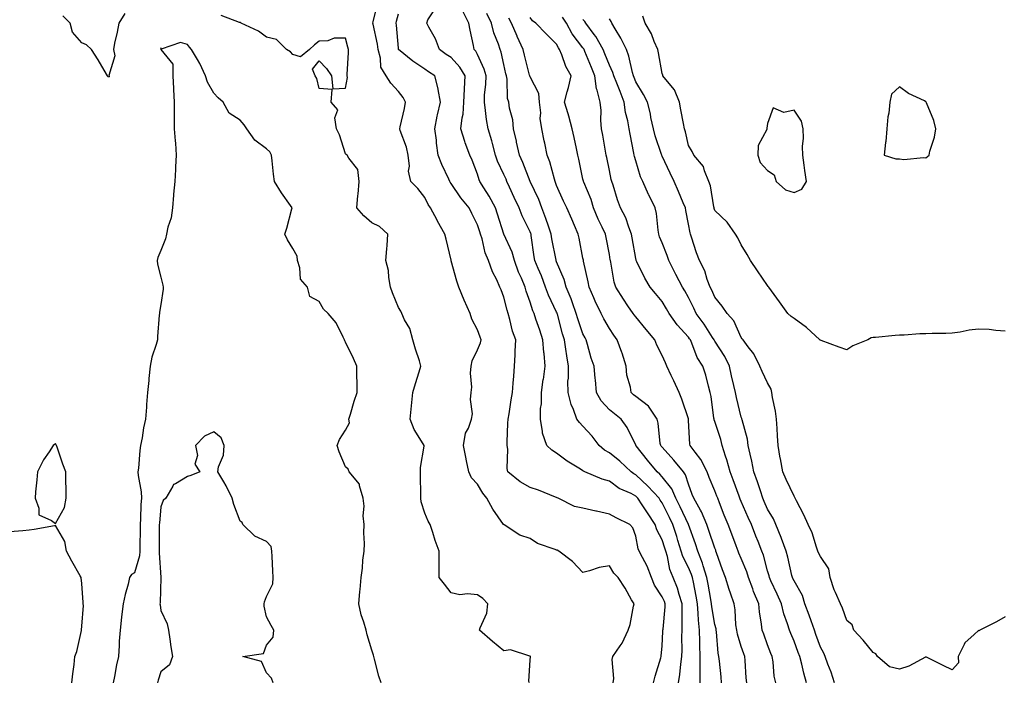
# Model space of a CAD drawing. Units: inches. Extents: x 881363 to 884003, y 7326938 to 7329578.
# Drawn here: x 882494 to 882868, y 7328932 to 7329183 of the extents above; entities that cross this region are included whole.
import ezdxf

# ---------------------------------------------------------------- set-up
doc = ezdxf.new("R2010")
doc.units = ezdxf.units.IN
doc.header["$MEASUREMENT"] = 0
doc.layers.add('Contour_88137326', color=7, linetype='Continuous', true_color=0xdde972)

msp = doc.modelspace()

# ---------------------------------------------------------------- linework, layer by layer
at = {"layer": 'Contour_88137326'}
for points in [[(882719.46, 7328931.92, 3306), (882719.72, 7328933.59, 3306), (882719.11, 7328940.86, 3306), (882719.41, 7328941.92, 3306), (882722.14, 7328946.01, 3306), (882722.9, 7328947.07, 3306), (882725.2, 7328951.92, 3306), (882725.94, 7328954.03, 3306), (882727.17, 7328961.04, 3306), (882727.41, 7328961.92, 3306), (882726.5, 7328963.47, 3306), (882724.03, 7328967.9, 3306), (882721.34, 7328971.92, 3306), (882719.69, 7328973.56, 3306), (882718.05, 7328976.35, 3306), (882714.24, 7328975.73, 3306), (882710.49, 7328974.36, 3306), (882708.05, 7328973.8, 3306), (882704.04, 7328977.92, 3306), (882698.89, 7328981.92, 3306), (882698.31, 7328982.18, 3306), (882698.05, 7328982.22, 3306), (882697.49, 7328982.48, 3306), (882690.84, 7328984.71, 3306), (882688.05, 7328986.67, 3306), (882684.05, 7328987.92, 3306), (882678.17, 7328991.8, 3306), (882678.05, 7328991.87, 3306), (882678.03, 7328991.9, 3306), (882678.02, 7328991.92, 3306), (882677.97, 7328992, 3306), (882673.86, 7328997.73, 3306), (882671.57, 7329001.92, 3306), (882670.02, 7329003.89, 3306), (882668.05, 7329007.24, 3306), (882665.83, 7329009.7, 3306), (882664.75, 7329011.92, 3306), (882663.91, 7329016.06, 3306), (882663.57, 7329017.44, 3306), (882662.76, 7329021.92, 3306), (882663.46, 7329026.51, 3306), (882664.62, 7329028.49, 3306), (882665.78, 7329031.92, 3306), (882666.12, 7329033.85, 3306), (882665.41, 7329039.28, 3306), (882665.69, 7329041.92, 3306), (882665.96, 7329044.01, 3306), (882665.41, 7329049.28, 3306), (882665.64, 7329051.92, 3306), (882665.97, 7329054, 3306), (882668.05, 7329058.13, 3306), (882669.2, 7329060.76, 3306), (882669.45, 7329061.92, 3306), (882669.12, 7329062.99, 3306), (882668.05, 7329065.77, 3306), (882665.85, 7329069.72, 3306), (882665.23, 7329071.92, 3306), (882663.04, 7329076.91, 3306), (882663.02, 7329076.95, 3306), (882660.92, 7329081.92, 3306), (882660.25, 7329084.12, 3306), (882658.13, 7329091.84, 3306), (882658.09, 7329091.96, 3306), (882658.05, 7329092.17, 3306), (882656.14, 7329100.01, 3306), (882655.66, 7329101.92, 3306), (882652.95, 7329106.82, 3306), (882652.75, 7329107.22, 3306), (882650.29, 7329111.92, 3306), (882649.35, 7329113.22, 3306), (882648.05, 7329115.89, 3306), (882645.43, 7329119.3, 3306), (882642.8, 7329121.92, 3306), (882641.9, 7329125.77, 3306), (882642.23, 7329127.74, 3306), (882641.74, 7329131.92, 3306), (882641.1, 7329134.97, 3306), (882638.79, 7329141.18, 3306), (882638.59, 7329141.92, 3306), (882638.71, 7329142.58, 3306), (882640.42, 7329149.55, 3306), (882640.81, 7329151.92, 3306), (882639.85, 7329153.72, 3306), (882638.05, 7329156.03, 3306), (882635.24, 7329159.11, 3306), (882633.46, 7329161.92, 3306), (882631.39, 7329165.26, 3306), (882631.31, 7329168.66, 3306), (882630.37, 7329171.92, 3306), (882630.09, 7329173.96, 3306), (882628.48, 7329181.49, 3306), (882628.41, 7329181.92, 3306), (882628.53, 7329182.4, 3306), (882630.27, 7329189.69, 3306)], [(882534.4, 7329185.57, 3307), (882532.05, 7329181.92, 3307), (882531.46, 7329178.51, 3307), (882530.49, 7329174.36, 3307), (882530.03, 7329171.92, 3307), (882530.5, 7329169.47, 3307), (882528.26, 7329162.13, 3307), (882528.43, 7329161.92, 3307), (882528.41, 7329161.56, 3307), (882528.05, 7329161.49, 3307), (882527.87, 7329161.74, 3307), (882527.78, 7329161.92, 3307), (882527.39, 7329162.58, 3307), (882524.19, 7329168.06, 3307), (882521.72, 7329171.92, 3307), (882519.76, 7329173.63, 3307), (882518.05, 7329174.38, 3307), (882514.57, 7329178.44, 3307), (882513.62, 7329181.92, 3307), (882510.81, 7329184.68, 3307)], [(882687.72, 7328931.92, 3307), (882687.53, 7328932.44, 3307), (882688.05, 7328940.64, 3307), (882688.13, 7328941.84, 3307), (882688.13, 7328941.92, 3307), (882688.1, 7328941.97, 3307), (882688.05, 7328942.13, 3307), (882687.91, 7328942.06, 3307), (882680.59, 7328944.45, 3307), (882678.05, 7328944.11, 3307), (882673.71, 7328947.58, 3307), (882668.82, 7328951.92, 3307), (882669.01, 7328952.88, 3307), (882671.61, 7328958.36, 3307), (882671.95, 7328961.92, 3307), (882670.04, 7328963.91, 3307), (882668.05, 7328965.31, 3307), (882664.21, 7328965.75, 3307), (882661.4, 7328965.27, 3307), (882658.05, 7328966.06, 3307), (882655.51, 7328969.38, 3307), (882653.58, 7328971.92, 3307), (882653.53, 7328976.44, 3307), (882653.51, 7328977.38, 3307), (882653.46, 7328981.92, 3307), (882651.98, 7328985.85, 3307), (882651.08, 7328988.89, 3307), (882650.06, 7328991.92, 3307), (882649.3, 7328993.17, 3307), (882648.05, 7328996.2, 3307), (882646.67, 7329000.54, 3307), (882646.55, 7329001.92, 3307), (882646.55, 7329003.42, 3307), (882646.42, 7329010.29, 3307), (882646.42, 7329011.92, 3307), (882646.39, 7329013.58, 3307), (882647.79, 7329021.66, 3307), (882647.78, 7329021.92, 3307), (882647.46, 7329022.52, 3307), (882644.09, 7329027.96, 3307), (882642.55, 7329031.92, 3307), (882643.04, 7329036.91, 3307), (882643.04, 7329036.93, 3307), (882643.57, 7329041.92, 3307), (882644.55, 7329045.42, 3307), (882645.99, 7329049.86, 3307), (882646.61, 7329051.92, 3307), (882646.01, 7329053.96, 3307), (882644.49, 7329058.36, 3307), (882643.58, 7329061.92, 3307), (882642.41, 7329066.28, 3307), (882640.43, 7329069.54, 3307), (882639.32, 7329071.92, 3307), (882638.95, 7329072.82, 3307), (882638.05, 7329074.17, 3307), (882635.86, 7329079.74, 3307), (882635.07, 7329081.92, 3307), (882634.4, 7329085.57, 3307), (882634.32, 7329088.19, 3307), (882633.33, 7329091.92, 3307), (882633.63, 7329096.34, 3307), (882633.79, 7329097.66, 3307), (882634.12, 7329101.92, 3307), (882630.95, 7329104.82, 3307), (882628.05, 7329106.24, 3307), (882624.97, 7329108.84, 3307), (882622.28, 7329111.92, 3307), (882622.74, 7329116.61, 3307), (882622.84, 7329117.13, 3307), (882623.23, 7329121.92, 3307), (882622.65, 7329126.51, 3307), (882619.26, 7329130.71, 3307), (882618.64, 7329131.92, 3307), (882618.3, 7329132.17, 3307), (882618.05, 7329132.35, 3307), (882615.68, 7329139.55, 3307), (882614.6, 7329141.92, 3307), (882613.92, 7329146.05, 3307), (882615.14, 7329149.01, 3307), (882612.6, 7329151.92, 3307), (882612.93, 7329156.8, 3307), (882608.05, 7329157.16, 3307), (882607.12, 7329160.99, 3307), (882606.52, 7329161.92, 3307), (882605.54, 7329164.43, 3307), (882608.05, 7329167.66, 3307), (882610.79, 7329164.66, 3307), (882612.76, 7329161.92, 3307), (882613.17, 7329157.04, 3307), (882618.05, 7329157.32, 3307), (882618.71, 7329161.26, 3307), (882618.62, 7329161.92, 3307), (882618.63, 7329162.5, 3307), (882619.16, 7329170.81, 3307), (882619.18, 7329171.92, 3307), (882618.92, 7329172.79, 3307), (882618.05, 7329176.26, 3307), (882613.75, 7329176.22, 3307), (882611.3, 7329175.18, 3307), (882608.05, 7329175.09, 3307), (882606.27, 7329173.71, 3307), (882604.42, 7329171.92, 3307), (882600.89, 7329169.08, 3307), (882598.05, 7329170.02, 3307), (882597.16, 7329171.03, 3307), (882595.66, 7329171.92, 3307), (882591.88, 7329175.75, 3307), (882588.05, 7329176.58, 3307), (882585.05, 7329178.92, 3307), (882578.47, 7329181.92, 3307), (882578.23, 7329182.1, 3307), (882578.05, 7329182.13, 3307), (882577.83, 7329182.13, 3307), (882570.88, 7329184.75, 3307)], [(882734.77, 7328931.92, 3305), (882735.46, 7328934.51, 3305), (882737.53, 7328941.39, 3305), (882737.67, 7328941.92, 3305), (882737.72, 7328942.25, 3305), (882738.05, 7328945.88, 3305), (882738.37, 7328951.6, 3305), (882738.37, 7328951.92, 3305), (882738.39, 7328952.26, 3305), (882739.16, 7328960.81, 3305), (882739.19, 7328961.92, 3305), (882738.91, 7328962.78, 3305), (882738.05, 7328964.62, 3305), (882735.12, 7328969, 3305), (882733.96, 7328971.92, 3305), (882732.37, 7328976.24, 3305), (882730.55, 7328979.42, 3305), (882729.31, 7328981.92, 3305), (882728.93, 7328982.8, 3305), (882728.05, 7328987.54, 3305), (882726.89, 7328990.76, 3305), (882725.82, 7328991.92, 3305), (882720.62, 7328994.49, 3305), (882718.05, 7328995.93, 3305), (882713.13, 7328997, 3305), (882712.91, 7328997.06, 3305), (882708.05, 7328998.15, 3305), (882704.88, 7328998.75, 3305), (882698.64, 7329001.92, 3305), (882698.22, 7329002.1, 3305), (882698.05, 7329002.18, 3305), (882697.64, 7329002.33, 3305), (882691.13, 7329005, 3305), (882688.05, 7329006.01, 3305), (882684.27, 7329008.14, 3305), (882679.61, 7329011.92, 3305), (882679.29, 7329013.16, 3305), (882679.52, 7329020.45, 3305), (882679.28, 7329021.92, 3305), (882679.34, 7329023.21, 3305), (882679.6, 7329030.37, 3305), (882679.68, 7329031.92, 3305), (882680, 7329033.87, 3305), (882680.78, 7329039.19, 3305), (882681.26, 7329041.92, 3305), (882681.58, 7329045.46, 3305), (882681.77, 7329048.2, 3305), (882682.13, 7329051.92, 3305), (882682.32, 7329056.19, 3305), (882682.39, 7329057.58, 3305), (882682.57, 7329061.92, 3305), (882681.28, 7329065.15, 3305), (882680.35, 7329069.62, 3305), (882679.65, 7329071.92, 3305), (882679.27, 7329073.14, 3305), (882678.05, 7329078.15, 3305), (882676.99, 7329080.86, 3305), (882676.55, 7329081.92, 3305), (882675.35, 7329084.63, 3305), (882673.79, 7329087.67, 3305), (882672.28, 7329091.92, 3305), (882670.96, 7329094.83, 3305), (882669.79, 7329100.18, 3305), (882669.22, 7329101.92, 3305), (882668.94, 7329102.81, 3305), (882668.05, 7329105.47, 3305), (882665.88, 7329109.75, 3305), (882664.84, 7329111.92, 3305), (882661.79, 7329115.66, 3305), (882658.05, 7329121.17, 3305), (882657.73, 7329121.6, 3305), (882657.55, 7329121.92, 3305), (882657.16, 7329122.81, 3305), (882654.48, 7329128.35, 3305), (882653.15, 7329131.92, 3305), (882652.54, 7329136.41, 3305), (882652.46, 7329137.51, 3305), (882651.92, 7329141.92, 3305), (882652.8, 7329146.67, 3305), (882652.83, 7329147.13, 3305), (882653.98, 7329151.92, 3305), (882653.15, 7329156.82, 3305), (882653.15, 7329157.02, 3305), (882651.91, 7329161.92, 3305), (882649.53, 7329163.4, 3305), (882648.05, 7329164.44, 3305), (882643.57, 7329167.45, 3305), (882638.13, 7329171.92, 3305), (882638.11, 7329171.98, 3305), (882638.05, 7329172.4, 3305), (882637.32, 7329181.19, 3305), (882637.21, 7329181.92, 3305), (882637.37, 7329182.6, 3305), (882638.05, 7329185.38, 3305)], [(882744.32, 7328931.92, 3304), (882744.81, 7328935.16, 3304), (882745.15, 7328939.02, 3304), (882745.54, 7328941.92, 3304), (882745.6, 7328944.37, 3304), (882745.54, 7328949.42, 3304), (882745.6, 7328951.92, 3304), (882745.69, 7328954.28, 3304), (882745.61, 7328959.48, 3304), (882745.69, 7328961.92, 3304), (882744.54, 7328965.43, 3304), (882743.93, 7328967.8, 3304), (882742.25, 7328971.92, 3304), (882741.02, 7328974.89, 3304), (882740.07, 7328979.9, 3304), (882739.46, 7328981.92, 3304), (882739.12, 7328982.99, 3304), (882738.05, 7328986.21, 3304), (882736.06, 7328989.93, 3304), (882735.45, 7328991.92, 3304), (882732.51, 7328996.38, 3304), (882730.51, 7328999.46, 3304), (882728.9, 7329001.92, 3304), (882728.49, 7329002.36, 3304), (882728.05, 7329002.76, 3304), (882726.3, 7329003.67, 3304), (882721.74, 7329005.61, 3304), (882718.05, 7329008.39, 3304), (882715.31, 7329009.18, 3304), (882708.72, 7329011.92, 3304), (882708.25, 7329012.12, 3304), (882708.05, 7329012.28, 3304), (882707.05, 7329012.93, 3304), (882702.08, 7329015.95, 3304), (882698.05, 7329018.99, 3304), (882696.21, 7329020.08, 3304), (882694.4, 7329021.92, 3304), (882692.69, 7329026.56, 3304), (882692.74, 7329027.23, 3304), (882691.88, 7329031.92, 3304), (882691.99, 7329035.86, 3304), (882692.28, 7329037.69, 3304), (882692.38, 7329041.92, 3304), (882693.01, 7329046.89, 3304), (882693.02, 7329046.95, 3304), (882693.71, 7329051.92, 3304), (882693.29, 7329056.69, 3304), (882693.21, 7329057.08, 3304), (882692.86, 7329061.92, 3304), (882691.71, 7329065.58, 3304), (882690.21, 7329069.76, 3304), (882689.48, 7329071.92, 3304), (882689.05, 7329072.92, 3304), (882688.05, 7329076.18, 3304), (882686.53, 7329080.4, 3304), (882686.1, 7329081.92, 3304), (882684.7, 7329085.27, 3304), (882683.65, 7329087.52, 3304), (882682.08, 7329091.92, 3304), (882681.23, 7329095.1, 3304), (882678.05, 7329101.92, 3304), (882675.66, 7329109.53, 3304), (882674.88, 7329111.92, 3304), (882672.5, 7329116.37, 3304), (882670.44, 7329119.53, 3304), (882668.95, 7329121.92, 3304), (882668.68, 7329122.55, 3304), (882668.05, 7329124.75, 3304), (882666.09, 7329129.97, 3304), (882665.12, 7329131.92, 3304), (882663.41, 7329136.56, 3304), (882663.19, 7329137.06, 3304), (882661.71, 7329141.92, 3304), (882662.18, 7329146.06, 3304), (882662.58, 7329147.39, 3304), (882662.92, 7329151.92, 3304), (882663.12, 7329156.85, 3304), (882663.14, 7329157.01, 3304), (882663.37, 7329161.92, 3304), (882661.38, 7329165.25, 3304), (882658.05, 7329168.89, 3304), (882656.2, 7329170.07, 3304), (882653.6, 7329171.92, 3304), (882652.1, 7329175.97, 3304), (882649.55, 7329180.43, 3304), (882648.8, 7329181.92, 3304), (882649.24, 7329183.11, 3304), (882652.31, 7329187.66, 3304)], [(882752.44, 7328931.92, 3303), (882752.42, 7328936.3, 3303), (882752.52, 7328937.45, 3303), (882752.5, 7328941.92, 3303), (882752.35, 7328946.22, 3303), (882752.34, 7328947.63, 3303), (882752.2, 7328951.92, 3303), (882751.8, 7328955.67, 3303), (882751.77, 7328958.2, 3303), (882751.44, 7328961.92, 3303), (882750.93, 7328964.8, 3303), (882749.91, 7328970.06, 3303), (882749.57, 7328971.92, 3303), (882749.21, 7328973.08, 3303), (882748.05, 7328975.67, 3303), (882745.96, 7328979.83, 3303), (882745.33, 7328981.92, 3303), (882744.05, 7328985.92, 3303), (882743.57, 7328987.44, 3303), (882742.11, 7328991.92, 3303), (882740.79, 7328994.66, 3303), (882738.05, 7329000.21, 3303), (882737.37, 7329001.24, 3303), (882736.92, 7329001.92, 3303), (882732.65, 7329006.52, 3303), (882728.05, 7329010.74, 3303), (882727.27, 7329011.14, 3303), (882726.3, 7329011.92, 3303), (882722.03, 7329015.9, 3303), (882718.05, 7329019.17, 3303), (882716.25, 7329020.12, 3303), (882714.17, 7329021.92, 3303), (882711.51, 7329025.38, 3303), (882708.05, 7329029.28, 3303), (882706.69, 7329030.56, 3303), (882705.72, 7329031.92, 3303), (882704.4, 7329035.57, 3303), (882703.54, 7329037.41, 3303), (882702.38, 7329041.92, 3303), (882702.36, 7329046.23, 3303), (882702.56, 7329047.41, 3303), (882702.55, 7329051.92, 3303), (882701.94, 7329055.81, 3303), (882701.53, 7329058.44, 3303), (882700.98, 7329061.92, 3303), (882700.28, 7329064.15, 3303), (882698.34, 7329071.63, 3303), (882698.26, 7329071.92, 3303), (882698.2, 7329072.07, 3303), (882698.05, 7329072.4, 3303), (882694.98, 7329078.85, 3303), (882693.88, 7329081.92, 3303), (882692.26, 7329086.13, 3303), (882691.04, 7329088.93, 3303), (882689.8, 7329091.92, 3303), (882689.55, 7329093.42, 3303), (882688.46, 7329101.51, 3303), (882688.4, 7329101.92, 3303), (882688.31, 7329102.18, 3303), (882688.05, 7329102.8, 3303), (882685.03, 7329108.89, 3303), (882683.85, 7329111.92, 3303), (882682, 7329115.87, 3303), (882680.23, 7329119.74, 3303), (882679.23, 7329121.92, 3303), (882678.88, 7329122.75, 3303), (882678.05, 7329124.6, 3303), (882675.69, 7329129.56, 3303), (882674.87, 7329131.92, 3303), (882673.69, 7329136.28, 3303), (882673.44, 7329137.31, 3303), (882672.1, 7329141.92, 3303), (882671.51, 7329145.39, 3303), (882671.12, 7329148.84, 3303), (882670.66, 7329151.92, 3303), (882670.77, 7329154.64, 3303), (882671.17, 7329158.8, 3303), (882671.28, 7329161.92, 3303), (882670.54, 7329164.41, 3303), (882668.05, 7329169.98, 3303), (882667.39, 7329171.26, 3303), (882666.8, 7329171.92, 3303), (882666.49, 7329173.48, 3303), (882665.32, 7329179.2, 3303), (882664.79, 7329181.92, 3303), (882662.53, 7329186.4, 3303)], [(882760.62, 7328931.92, 3302), (882760.42, 7328934.29, 3302), (882759.76, 7328940.22, 3302), (882759.61, 7328941.92, 3302), (882759.32, 7328943.19, 3302), (882758.68, 7328951.29, 3302), (882758.57, 7328951.92, 3302), (882758.51, 7328952.38, 3302), (882758.05, 7328954.09, 3302), (882756.86, 7328960.73, 3302), (882756.75, 7328961.92, 3302), (882756.47, 7328963.5, 3302), (882755.49, 7328969.36, 3302), (882755.02, 7328971.92, 3302), (882753.66, 7328976.31, 3302), (882753.42, 7328977.29, 3302), (882751.65, 7328981.92, 3302), (882750.74, 7328984.61, 3302), (882748.09, 7328991.96, 3302), (882748.05, 7328992.02, 3302), (882744.85, 7328998.72, 3302), (882743.28, 7329001.92, 3302), (882741.67, 7329005.54, 3302), (882738.05, 7329010.03, 3302), (882737.14, 7329011.01, 3302), (882736.14, 7329011.92, 3302), (882732.52, 7329016.39, 3302), (882728.25, 7329021.72, 3302), (882728.09, 7329021.92, 3302), (882728.08, 7329021.95, 3302), (882728.05, 7329022.05, 3302), (882724.81, 7329028.68, 3302), (882722.54, 7329031.92, 3302), (882719.97, 7329033.84, 3302), (882718.05, 7329035.44, 3302), (882714.92, 7329038.79, 3302), (882713.14, 7329041.92, 3302), (882712.84, 7329046.71, 3302), (882712.72, 7329047.25, 3302), (882712.32, 7329051.92, 3302), (882711.09, 7329054.96, 3302), (882709.81, 7329060.17, 3302), (882709.24, 7329061.92, 3302), (882708.82, 7329062.69, 3302), (882708.05, 7329064.21, 3302), (882706.07, 7329069.94, 3302), (882705.49, 7329071.92, 3302), (882704.06, 7329075.91, 3302), (882703.58, 7329077.45, 3302), (882701.73, 7329081.92, 3302), (882700.91, 7329084.78, 3302), (882698.05, 7329091.49, 3302), (882697.94, 7329091.81, 3302), (882697.89, 7329091.92, 3302), (882697.85, 7329092.12, 3302), (882696.28, 7329100.16, 3302), (882696, 7329101.92, 3302), (882694.92, 7329105.05, 3302), (882694.02, 7329107.89, 3302), (882692.49, 7329111.92, 3302), (882691.25, 7329115.12, 3302), (882688.05, 7329121.89, 3302), (882688.04, 7329121.92, 3302), (882685.18, 7329129.05, 3302), (882683.94, 7329131.92, 3302), (882682.9, 7329136.77, 3302), (882682.79, 7329137.18, 3302), (882681.7, 7329141.92, 3302), (882681.42, 7329145.29, 3302), (882680.22, 7329149.75, 3302), (882679.97, 7329151.92, 3302), (882679.49, 7329153.36, 3302), (882679.3, 7329160.67, 3302), (882679.04, 7329161.92, 3302), (882678.84, 7329162.71, 3302), (882678.05, 7329166.2, 3302), (882677.02, 7329170.88, 3302), (882676.63, 7329171.92, 3302), (882675.98, 7329173.99, 3302), (882674.3, 7329178.17, 3302), (882673.4, 7329181.92, 3302), (882671.63, 7329185.5, 3302)], [(882868.05, 7329065.26, 3296), (882864.56, 7329065.41, 3296), (882862, 7329065.87, 3296), (882858.05, 7329065.99, 3296), (882854.42, 7329065.55, 3296), (882850.99, 7329064.86, 3296), (882848.05, 7329064.45, 3296), (882845.62, 7329064.35, 3296), (882840.48, 7329064.35, 3296), (882838.05, 7329064.26, 3296), (882835.78, 7329064.19, 3296), (882829.86, 7329063.73, 3296), (882828.05, 7329063.67, 3296), (882826.41, 7329063.56, 3296), (882818.96, 7329062.82, 3296), (882818.05, 7329062.76, 3296), (882817.34, 7329062.63, 3296), (882815.99, 7329061.92, 3296), (882810.32, 7329059.65, 3296), (882808.05, 7329058.12, 3296), (882805.22, 7329059.09, 3296), (882798.3, 7329061.67, 3296), (882798.05, 7329061.76, 3296), (882797.94, 7329061.81, 3296), (882797.83, 7329061.92, 3296), (882792.76, 7329066.63, 3296), (882788.05, 7329069.96, 3296), (882786.93, 7329070.8, 3296), (882785.68, 7329071.92, 3296), (882782.51, 7329076.38, 3296), (882779.53, 7329080.45, 3296), (882778.45, 7329081.92, 3296), (882778.3, 7329082.17, 3296), (882778.05, 7329082.45, 3296), (882774.21, 7329088.09, 3296), (882771.6, 7329091.92, 3296), (882770.33, 7329094.2, 3296), (882768.05, 7329097.93, 3296), (882766.75, 7329100.62, 3296), (882765.83, 7329101.92, 3296), (882762.65, 7329106.51, 3296), (882758.05, 7329110.96, 3296), (882757.8, 7329111.67, 3296), (882757.74, 7329111.92, 3296), (882757.62, 7329112.35, 3296), (882756.44, 7329120.3, 3296), (882755.77, 7329121.92, 3296), (882754.08, 7329125.89, 3296), (882753.68, 7329127.55, 3296), (882750.09, 7329131.92, 3296), (882749.4, 7329133.27, 3296), (882748.05, 7329135.61, 3296), (882746.9, 7329140.77, 3296), (882746.49, 7329141.92, 3296), (882746.11, 7329143.86, 3296), (882745.19, 7329149.06, 3296), (882744.61, 7329151.92, 3296), (882742.74, 7329156.61, 3296), (882739.47, 7329160.5, 3296), (882738.38, 7329161.92, 3296), (882738.29, 7329162.16, 3296), (882738.05, 7329162.79, 3296), (882736.73, 7329170.6, 3296), (882736.38, 7329171.92, 3296), (882735.04, 7329174.93, 3296), (882733.97, 7329177.84, 3296), (882731.56, 7329181.92, 3296), (882730.68, 7329184.55, 3296)], [(882770.11, 7328931.92, 3301), (882769.97, 7328933.84, 3301), (882769.55, 7328940.42, 3301), (882769.44, 7328941.92, 3301), (882769.07, 7328942.94, 3301), (882768.05, 7328945.73, 3301), (882766.58, 7328950.46, 3301), (882766.33, 7328951.92, 3301), (882766.04, 7328953.93, 3301), (882765.76, 7328959.63, 3301), (882765.35, 7328961.92, 3301), (882764.03, 7328965.94, 3301), (882763.53, 7328967.4, 3301), (882762.11, 7328971.92, 3301), (882760.94, 7328974.81, 3301), (882758.71, 7328981.26, 3301), (882758.46, 7328981.92, 3301), (882758.35, 7328982.22, 3301), (882758.05, 7328982.94, 3301), (882755.81, 7328989.68, 3301), (882755.02, 7328991.92, 3301), (882752.95, 7328996.82, 3301), (882752.62, 7328997.35, 3301), (882750.05, 7329001.92, 3301), (882749.48, 7329003.35, 3301), (882748.05, 7329007.25, 3301), (882746.94, 7329010.81, 3301), (882746.12, 7329011.92, 3301), (882742.49, 7329016.36, 3301), (882738.05, 7329021.24, 3301), (882737.74, 7329021.62, 3301), (882737.5, 7329021.92, 3301), (882737.36, 7329022.6, 3301), (882736.51, 7329030.39, 3301), (882736.13, 7329031.92, 3301), (882732.87, 7329036.74, 3301), (882728.05, 7329040.5, 3301), (882727.24, 7329041.11, 3301), (882726.28, 7329041.92, 3301), (882726.02, 7329043.95, 3301), (882724.66, 7329048.53, 3301), (882724.36, 7329051.92, 3301), (882722.95, 7329056.82, 3301), (882722.79, 7329057.18, 3301), (882721.04, 7329061.92, 3301), (882719.78, 7329063.65, 3301), (882718.05, 7329066.18, 3301), (882715.98, 7329069.85, 3301), (882714.91, 7329071.92, 3301), (882712.68, 7329076.55, 3301), (882712.17, 7329077.8, 3301), (882710.38, 7329081.92, 3301), (882710.02, 7329083.89, 3301), (882708.26, 7329091.71, 3301), (882708.22, 7329091.92, 3301), (882708.19, 7329092.06, 3301), (882708.05, 7329092.81, 3301), (882706.54, 7329100.41, 3301), (882706.17, 7329101.92, 3301), (882704.78, 7329105.19, 3301), (882703.76, 7329107.63, 3301), (882701.88, 7329111.92, 3301), (882700.64, 7329114.51, 3301), (882698.05, 7329120.43, 3301), (882697.66, 7329121.53, 3301), (882697.49, 7329121.92, 3301), (882697.22, 7329122.75, 3301), (882695.51, 7329129.38, 3301), (882694.49, 7329131.92, 3301), (882693.56, 7329136.41, 3301), (882693.39, 7329137.26, 3301), (882692.39, 7329141.92, 3301), (882691.87, 7329145.73, 3301), (882692.01, 7329147.96, 3301), (882691.62, 7329151.92, 3301), (882691.32, 7329155.19, 3301), (882688.05, 7329161.5, 3301), (882687.91, 7329161.78, 3301), (882687.88, 7329161.92, 3301), (882687.83, 7329162.14, 3301), (882685.84, 7329169.71, 3301), (882685.31, 7329171.92, 3301), (882683.13, 7329176.85, 3301), (882683.08, 7329176.95, 3301), (882680.99, 7329181.92, 3301), (882679.94, 7329183.81, 3301)], [(882781.13, 7328931.92, 3300), (882780.58, 7328934.45, 3300), (882780.09, 7328939.88, 3300), (882779.73, 7328941.92, 3300), (882779.24, 7328943.11, 3300), (882778.05, 7328946.33, 3300), (882776.58, 7328950.45, 3300), (882776.04, 7328951.92, 3300), (882775.77, 7328954.2, 3300), (882775, 7328958.86, 3300), (882774.67, 7328961.92, 3300), (882772.7, 7328966.57, 3300), (882772.39, 7328967.58, 3300), (882770.82, 7328971.92, 3300), (882770.15, 7328974.02, 3300), (882768.05, 7328979.06, 3300), (882767.19, 7328981.06, 3300), (882766.87, 7328981.92, 3300), (882766.13, 7328983.84, 3300), (882764.47, 7328988.34, 3300), (882763.03, 7328991.92, 3300), (882761.58, 7328995.46, 3300), (882759.85, 7329000.12, 3300), (882759.15, 7329001.92, 3300), (882758.85, 7329002.72, 3300), (882758.05, 7329004.75, 3300), (882755.94, 7329009.81, 3300), (882755.14, 7329011.92, 3300), (882752.78, 7329016.65, 3300), (882750.54, 7329019.43, 3300), (882748.66, 7329021.92, 3300), (882748.54, 7329022.41, 3300), (882748.05, 7329031.42, 3300), (882748.02, 7329031.9, 3300), (882748.02, 7329031.92, 3300), (882748, 7329031.96, 3300), (882745.58, 7329039.45, 3300), (882744.57, 7329041.92, 3300), (882742.54, 7329046.41, 3300), (882741.54, 7329048.43, 3300), (882739.86, 7329051.92, 3300), (882739.28, 7329053.15, 3300), (882738.05, 7329056.01, 3300), (882736.03, 7329059.9, 3300), (882735.32, 7329061.92, 3300), (882732.01, 7329065.88, 3300), (882728.05, 7329070.64, 3300), (882727.51, 7329071.37, 3300), (882727.13, 7329071.92, 3300), (882725.11, 7329074.86, 3300), (882723.42, 7329077.29, 3300), (882720.45, 7329081.92, 3300), (882719.88, 7329083.75, 3300), (882718.61, 7329091.36, 3300), (882718.47, 7329091.92, 3300), (882718.4, 7329092.28, 3300), (882718.05, 7329094.22, 3300), (882716.81, 7329100.68, 3300), (882716.58, 7329101.92, 3300), (882715.3, 7329104.67, 3300), (882713.79, 7329107.66, 3300), (882712.09, 7329111.92, 3300), (882711.16, 7329115.03, 3300), (882708.33, 7329121.64, 3300), (882708.23, 7329121.92, 3300), (882708.2, 7329122.07, 3300), (882708.05, 7329122.81, 3300), (882706.47, 7329130.34, 3300), (882706.07, 7329131.92, 3300), (882705.56, 7329134.41, 3300), (882704.66, 7329138.53, 3300), (882703.97, 7329141.92, 3300), (882702.73, 7329146.61, 3300), (882702.39, 7329147.58, 3300), (882701.06, 7329151.92, 3300), (882702.08, 7329155.94, 3300), (882702.5, 7329157.47, 3300), (882703.54, 7329161.92, 3300), (882701.6, 7329165.47, 3300), (882700.04, 7329169.93, 3300), (882699.2, 7329171.92, 3300), (882698.71, 7329172.58, 3300), (882698.05, 7329173.99, 3300), (882694.03, 7329177.9, 3300), (882690.13, 7329181.92, 3300), (882688.91, 7329182.77, 3300), (882688.05, 7329183.98, 3300)], [(882792.82, 7328931.92, 3299), (882791.77, 7328935.64, 3299), (882790.97, 7328939, 3299), (882790.21, 7328941.92, 3299), (882789.63, 7328943.5, 3299), (882788.05, 7328947.83, 3299), (882786.83, 7328950.7, 3299), (882786.36, 7328951.92, 3299), (882785.64, 7328954.33, 3299), (882784.22, 7328958.09, 3299), (882783.29, 7328961.92, 3299), (882781.71, 7328965.58, 3299), (882779.3, 7328970.67, 3299), (882778.73, 7328971.92, 3299), (882778.59, 7328972.46, 3299), (882778.05, 7328974.41, 3299), (882776.48, 7328980.35, 3299), (882775.9, 7328981.92, 3299), (882774.43, 7328985.54, 3299), (882773.62, 7328987.49, 3299), (882771.88, 7328991.92, 3299), (882770.7, 7328994.57, 3299), (882768.05, 7329000.72, 3299), (882767.69, 7329001.56, 3299), (882767.56, 7329001.92, 3299), (882767.26, 7329002.71, 3299), (882765, 7329008.87, 3299), (882763.82, 7329011.92, 3299), (882762.57, 7329016.44, 3299), (882762.07, 7329017.9, 3299), (882760.83, 7329021.92, 3299), (882760.25, 7329024.12, 3299), (882758.05, 7329031, 3299), (882757.81, 7329031.68, 3299), (882757.76, 7329031.92, 3299), (882757.7, 7329032.27, 3299), (882756.6, 7329040.47, 3299), (882756.3, 7329041.92, 3299), (882755.59, 7329044.38, 3299), (882754.61, 7329048.48, 3299), (882753.48, 7329051.92, 3299), (882751.35, 7329055.22, 3299), (882749.37, 7329060.6, 3299), (882748.76, 7329061.92, 3299), (882748.48, 7329062.35, 3299), (882748.05, 7329062.93, 3299), (882743.74, 7329067.61, 3299), (882740.71, 7329071.92, 3299), (882739.76, 7329073.63, 3299), (882738.05, 7329076.43, 3299), (882735.55, 7329079.42, 3299), (882733.48, 7329081.92, 3299), (882731.46, 7329085.33, 3299), (882728.44, 7329091.53, 3299), (882728.24, 7329091.92, 3299), (882728.19, 7329092.06, 3299), (882728.05, 7329092.73, 3299), (882726.69, 7329100.56, 3299), (882726.45, 7329101.92, 3299), (882725.38, 7329104.59, 3299), (882724.26, 7329108.13, 3299), (882722.24, 7329111.92, 3299), (882721.08, 7329114.95, 3299), (882719.43, 7329120.53, 3299), (882718.97, 7329121.92, 3299), (882718.78, 7329122.65, 3299), (882718.05, 7329126.13, 3299), (882717.07, 7329130.94, 3299), (882716.88, 7329131.92, 3299), (882716.61, 7329133.37, 3299), (882715.55, 7329139.42, 3299), (882715.06, 7329141.92, 3299), (882714.8, 7329145.17, 3299), (882714.94, 7329148.81, 3299), (882714.62, 7329151.92, 3299), (882713.4, 7329156.57, 3299), (882713.16, 7329157.03, 3299), (882712.52, 7329161.92, 3299), (882711.25, 7329165.12, 3299), (882708.79, 7329171.18, 3299), (882708.49, 7329171.92, 3299), (882708.33, 7329172.2, 3299), (882708.05, 7329172.56, 3299), (882703.98, 7329177.86, 3299), (882701.78, 7329181.92, 3299), (882700.29, 7329184.16, 3299)], [(882803.41, 7328931.92, 3298), (882802.1, 7328935.97, 3298), (882800.86, 7328939.11, 3298), (882799.84, 7328941.92, 3298), (882799.31, 7328943.18, 3298), (882798.05, 7328945.55, 3298), (882796.38, 7328950.25, 3298), (882795.77, 7328951.92, 3298), (882794.52, 7328955.45, 3298), (882793.78, 7328957.65, 3298), (882792.2, 7328961.92, 3298), (882791.23, 7328965.1, 3298), (882788.05, 7328970.57, 3298), (882787.65, 7328971.52, 3298), (882787.47, 7328971.92, 3298), (882787.27, 7328972.7, 3298), (882785.67, 7328979.54, 3298), (882785.04, 7328981.92, 3298), (882783.26, 7328986.71, 3298), (882783.15, 7328987.02, 3298), (882781.12, 7328991.92, 3298), (882780.23, 7328994.1, 3298), (882778.05, 7328997.82, 3298), (882776.78, 7329000.65, 3298), (882776.23, 7329001.92, 3298), (882775.3, 7329004.67, 3298), (882774.23, 7329008.1, 3298), (882772.85, 7329011.92, 3298), (882772.1, 7329015.96, 3298), (882771.41, 7329018.56, 3298), (882770.7, 7329021.92, 3298), (882770.38, 7329024.25, 3298), (882768.35, 7329031.62, 3298), (882768.29, 7329031.92, 3298), (882768.24, 7329032.11, 3298), (882768.05, 7329032.64, 3298), (882766.23, 7329040.1, 3298), (882765.91, 7329041.92, 3298), (882765.29, 7329044.68, 3298), (882764.4, 7329048.27, 3298), (882763.63, 7329051.92, 3298), (882761.79, 7329055.66, 3298), (882758.05, 7329061.44, 3298), (882757.85, 7329061.72, 3298), (882757.76, 7329061.92, 3298), (882757.2, 7329062.77, 3298), (882753.93, 7329067.8, 3298), (882750.96, 7329071.92, 3298), (882750.04, 7329073.92, 3298), (882748.05, 7329077.91, 3298), (882746.65, 7329080.52, 3298), (882745.81, 7329081.92, 3298), (882743.23, 7329086.74, 3298), (882743.1, 7329086.97, 3298), (882740.6, 7329091.92, 3298), (882739.99, 7329093.86, 3298), (882738.05, 7329098.68, 3298), (882737.11, 7329100.98, 3298), (882736.84, 7329101.92, 3298), (882736.55, 7329103.42, 3298), (882735.9, 7329109.77, 3298), (882735.38, 7329111.92, 3298), (882733, 7329116.88, 3298), (882732.93, 7329117.04, 3298), (882730.68, 7329121.92, 3298), (882729.87, 7329123.74, 3298), (882728.05, 7329129.79, 3298), (882727.57, 7329131.44, 3298), (882727.46, 7329131.92, 3298), (882727.32, 7329132.65, 3298), (882725.96, 7329139.83, 3298), (882725.58, 7329141.92, 3298), (882725.11, 7329144.86, 3298), (882724.17, 7329148.04, 3298), (882723.71, 7329151.92, 3298), (882722.09, 7329155.96, 3298), (882720.82, 7329159.16, 3298), (882719.71, 7329161.92, 3298), (882719.33, 7329163.2, 3298), (882718.05, 7329166.01, 3298), (882716.39, 7329170.26, 3298), (882715.73, 7329171.92, 3298), (882712.97, 7329176.84, 3298), (882712.33, 7329177.63, 3298), (882709.09, 7329181.92, 3298), (882708.69, 7329182.56, 3298), (882708.05, 7329183.26, 3298)], [(882868.05, 7328957.04, 3297), (882864.88, 7328955.09, 3297), (882858.45, 7328951.92, 3297), (882858.3, 7328951.67, 3297), (882858.05, 7328951.78, 3297), (882856.38, 7328950.26, 3297), (882852.82, 7328947.15, 3297), (882852.61, 7328946.48, 3297), (882850.32, 7328941.92, 3297), (882850.46, 7328939.51, 3297), (882848.05, 7328936.91, 3297), (882844.66, 7328938.54, 3297), (882838.27, 7328941.7, 3297), (882838.05, 7328941.81, 3297), (882837.84, 7328941.71, 3297), (882831.64, 7328938.33, 3297), (882828.05, 7328937.12, 3297), (882824.21, 7328938.08, 3297), (882819.71, 7328941.92, 3297), (882819.04, 7328942.91, 3297), (882818.05, 7328943.49, 3297), (882814.29, 7328948.16, 3297), (882810.78, 7328951.92, 3297), (882810.1, 7328953.97, 3297), (882808.05, 7328955.64, 3297), (882806.46, 7328960.33, 3297), (882805.62, 7328961.92, 3297), (882803.81, 7328966.16, 3297), (882803.29, 7328967.16, 3297), (882801.8, 7328971.92, 3297), (882801.31, 7328975.18, 3297), (882798.05, 7328979.83, 3297), (882797.37, 7328981.24, 3297), (882797.1, 7328981.92, 3297), (882796.54, 7328983.43, 3297), (882794.94, 7328988.8, 3297), (882793.47, 7328991.92, 3297), (882791.79, 7328995.66, 3297), (882789.02, 7329000.95, 3297), (882788.54, 7329001.92, 3297), (882788.38, 7329002.25, 3297), (882788.05, 7329002.65, 3297), (882785.12, 7329008.99, 3297), (882783.8, 7329011.92, 3297), (882782.92, 7329016.79, 3297), (882782.86, 7329017.11, 3297), (882782.01, 7329021.92, 3297), (882781.74, 7329025.61, 3297), (882781.66, 7329028.31, 3297), (882781.42, 7329031.92, 3297), (882781, 7329034.87, 3297), (882779.91, 7329040.06, 3297), (882779.61, 7329041.92, 3297), (882779.42, 7329043.29, 3297), (882778.05, 7329045.62, 3297), (882776.02, 7329049.89, 3297), (882775.15, 7329051.92, 3297), (882772.77, 7329056.64, 3297), (882770.66, 7329059.31, 3297), (882768.73, 7329061.92, 3297), (882768.45, 7329062.32, 3297), (882768.05, 7329062.86, 3297), (882765.23, 7329069.1, 3297), (882762.74, 7329071.92, 3297), (882760.86, 7329074.73, 3297), (882758.05, 7329078.12, 3297), (882756.88, 7329080.74, 3297), (882756.3, 7329081.92, 3297), (882755.18, 7329084.79, 3297), (882754.18, 7329088.05, 3297), (882752.16, 7329091.92, 3297), (882751.05, 7329094.92, 3297), (882749.2, 7329100.76, 3297), (882748.81, 7329101.92, 3297), (882748.64, 7329102.51, 3297), (882748.05, 7329105.69, 3297), (882747.08, 7329110.95, 3297), (882746.95, 7329111.92, 3297), (882746.09, 7329113.88, 3297), (882744.21, 7329118.08, 3297), (882742.58, 7329121.92, 3297), (882741.14, 7329125.02, 3297), (882738.05, 7329131.54, 3297), (882737.92, 7329131.79, 3297), (882737.88, 7329131.92, 3297), (882737.81, 7329132.16, 3297), (882735.39, 7329139.26, 3297), (882734.76, 7329141.92, 3297), (882733.82, 7329146.15, 3297), (882733.62, 7329147.49, 3297), (882732.45, 7329151.92, 3297), (882730.95, 7329154.82, 3297), (882728.05, 7329159.71, 3297), (882727.42, 7329161.29, 3297), (882727.16, 7329161.92, 3297), (882726.79, 7329163.18, 3297), (882725.47, 7329169.34, 3297), (882724.49, 7329171.92, 3297), (882722.39, 7329176.26, 3297), (882720.24, 7329179.73, 3297), (882718.97, 7329181.92, 3297), (882718.68, 7329182.55, 3297), (882718.05, 7329183.58, 3297)], [(882631.48, 7328931.92, 3308), (882630.7, 7328934.57, 3308), (882629.05, 7328940.92, 3308), (882628.77, 7328941.92, 3308), (882628.64, 7328942.51, 3308), (882628.05, 7328944.34, 3308), (882626.28, 7328950.15, 3308), (882625.82, 7328951.92, 3308), (882624.97, 7328955, 3308), (882623.91, 7328957.78, 3308), (882623.05, 7328961.92, 3308), (882623.43, 7328966.54, 3308), (882623.51, 7328967.38, 3308), (882623.9, 7328971.92, 3308), (882624.51, 7328975.46, 3308), (882624.58, 7328978.45, 3308), (882625.05, 7328981.92, 3308), (882625.21, 7328984.76, 3308), (882624.91, 7328988.78, 3308), (882625.05, 7328991.92, 3308), (882624.76, 7328995.21, 3308), (882625.09, 7328998.96, 3308), (882624.7, 7329001.92, 3308), (882623.33, 7329006.64, 3308), (882623.36, 7329007.23, 3308), (882619.42, 7329011.92, 3308), (882619.05, 7329012.92, 3308), (882618.05, 7329013.8, 3308), (882615.65, 7329019.53, 3308), (882614.86, 7329021.92, 3308), (882615.76, 7329024.21, 3308), (882618.05, 7329027.76, 3308), (882619.51, 7329030.46, 3308), (882619.28, 7329031.92, 3308), (882619.85, 7329033.72, 3308), (882621.26, 7329038.71, 3308), (882622.41, 7329041.92, 3308), (882622.44, 7329046.31, 3308), (882622.27, 7329047.7, 3308), (882622.32, 7329051.92, 3308), (882621, 7329054.87, 3308), (882618.05, 7329061.09, 3308), (882617.74, 7329061.61, 3308), (882617.63, 7329061.92, 3308), (882617.09, 7329062.88, 3308), (882614.51, 7329068.38, 3308), (882611.44, 7329071.92, 3308), (882609.68, 7329073.55, 3308), (882608.05, 7329076.42, 3308), (882604.53, 7329078.39, 3308), (882603.61, 7329081.92, 3308), (882600.98, 7329084.85, 3308), (882600.72, 7329089.25, 3308), (882599.8, 7329091.92, 3308), (882599.69, 7329093.56, 3308), (882598.05, 7329096.59, 3308), (882595.99, 7329099.86, 3308), (882595.05, 7329101.92, 3308), (882595.74, 7329104.23, 3308), (882597.64, 7329111.51, 3308), (882597.76, 7329111.92, 3308), (882597.13, 7329112.84, 3308), (882593.76, 7329117.63, 3308), (882591.13, 7329121.92, 3308), (882590.77, 7329124.64, 3308), (882590.19, 7329129.78, 3308), (882589.92, 7329131.92, 3308), (882589.28, 7329133.15, 3308), (882588.05, 7329134.33, 3308), (882583.68, 7329137.55, 3308), (882580.56, 7329141.92, 3308), (882579.57, 7329143.44, 3308), (882578.05, 7329145.14, 3308), (882573.92, 7329147.79, 3308), (882571.59, 7329151.92, 3308), (882569.77, 7329153.64, 3308), (882568.05, 7329155.33, 3308), (882565.65, 7329159.52, 3308), (882564.91, 7329161.92, 3308), (882562.79, 7329166.66, 3308), (882561.89, 7329168.08, 3308), (882559.67, 7329171.92, 3308), (882558.89, 7329172.76, 3308), (882558.05, 7329173.8, 3308), (882555.44, 7329174.53, 3308), (882548.18, 7329172.05, 3308), (882548.05, 7329172.57, 3308), (882548.02, 7329171.95, 3308), (882548.02, 7329171.92, 3308), (882548.05, 7329171.87, 3308), (882552.54, 7329166.41, 3308), (882552.54, 7329161.92, 3308), (882552.77, 7329157.2, 3308), (882552.85, 7329156.72, 3308), (882553.03, 7329151.92, 3308), (882553.06, 7329146.93, 3308), (882553.06, 7329146.91, 3308), (882553.09, 7329141.92, 3308), (882553.42, 7329137.29, 3308), (882553.5, 7329136.47, 3308), (882553.85, 7329131.92, 3308), (882553.6, 7329127.47, 3308), (882553.5, 7329126.48, 3308), (882553.27, 7329121.92, 3308), (882552.85, 7329117.13, 3308), (882552.84, 7329116.71, 3308), (882552.47, 7329111.92, 3308), (882551.88, 7329108.1, 3308), (882550.71, 7329104.58, 3308), (882550.14, 7329101.92, 3308), (882549.81, 7329100.16, 3308), (882548.05, 7329095.77, 3308), (882546.88, 7329093.09, 3308), (882546.59, 7329091.92, 3308), (882546.71, 7329090.58, 3308), (882548.05, 7329085.63, 3308), (882548.79, 7329082.66, 3308), (882548.85, 7329081.92, 3308), (882548.84, 7329081.13, 3308), (882548.05, 7329075.28, 3308), (882547.54, 7329072.43, 3308), (882547.46, 7329071.92, 3308), (882547.42, 7329071.29, 3308), (882546.78, 7329063.19, 3308), (882546.69, 7329061.92, 3308), (882546.23, 7329060.1, 3308), (882544.6, 7329055.37, 3308), (882543.93, 7329051.92, 3308), (882543.47, 7329047.34, 3308), (882543.39, 7329046.58, 3308), (882542.92, 7329041.92, 3308), (882542.59, 7329037.38, 3308), (882542.52, 7329036.39, 3308), (882542.2, 7329031.92, 3308), (882541.39, 7329028.58, 3308), (882540.92, 7329024.79, 3308), (882540.34, 7329021.92, 3308), (882540.01, 7329019.96, 3308), (882539.49, 7329013.36, 3308), (882539.28, 7329011.92, 3308), (882539.38, 7329010.59, 3308), (882540.48, 7329004.35, 3308), (882540.63, 7329001.92, 3308), (882540.47, 7328999.5, 3308), (882540.28, 7328994.15, 3308), (882540.14, 7328991.92, 3308), (882540.13, 7328989.84, 3308), (882540.09, 7328983.96, 3308), (882540.08, 7328981.92, 3308), (882539.91, 7328980.06, 3308), (882538.05, 7328973.6, 3308), (882536.89, 7328973.08, 3308), (882536.14, 7328971.92, 3308), (882535.55, 7328969.42, 3308), (882534.47, 7328965.5, 3308), (882533.72, 7328961.92, 3308), (882533.14, 7328957.01, 3308), (882533.13, 7328956.85, 3308), (882532.53, 7328951.92, 3308), (882532.2, 7328947.77, 3308), (882532.22, 7328946.09, 3308), (882531.94, 7328941.92, 3308), (882531.14, 7328938.83, 3308), (882530.49, 7328934.36, 3308), (882529.96, 7328931.92, 3308)], [(882590.55, 7328931.92, 3309), (882589.93, 7328933.8, 3309), (882588.05, 7328935.72, 3309), (882586.21, 7328940.08, 3309), (882579.13, 7328941.92, 3309), (882586.88, 7328943.09, 3309), (882588.05, 7328946.27, 3309), (882590.64, 7328949.33, 3309), (882590.87, 7328951.92, 3309), (882589.78, 7328953.65, 3309), (882588.05, 7328957.01, 3309), (882587.21, 7328961.08, 3309), (882587.11, 7328961.92, 3309), (882587.26, 7328962.71, 3309), (882588.05, 7328964.74, 3309), (882590.45, 7328969.52, 3309), (882590.61, 7328971.92, 3309), (882590.49, 7328974.36, 3309), (882590.16, 7328979.81, 3309), (882590.05, 7328981.92, 3309), (882589.82, 7328983.69, 3309), (882588.05, 7328985.56, 3309), (882583.68, 7328987.55, 3309), (882579.14, 7328991.92, 3309), (882578.83, 7328992.7, 3309), (882578.05, 7328993.19, 3309), (882575.66, 7328999.53, 3309), (882575.07, 7329001.92, 3309), (882572.79, 7329006.66, 3309), (882571.9, 7329008.07, 3309), (882569.63, 7329011.92, 3309), (882569.89, 7329013.77, 3309), (882571.71, 7329018.26, 3309), (882571.99, 7329021.92, 3309), (882570.9, 7329024.77, 3309), (882568.05, 7329027.11, 3309), (882564.55, 7329025.42, 3309), (882561.18, 7329021.92, 3309), (882561.87, 7329018.1, 3309), (882560.92, 7329014.79, 3309), (882562.75, 7329011.92, 3309), (882559.4, 7329010.57, 3309), (882558.05, 7329010.11, 3309), (882553.52, 7329007.39, 3309), (882552.81, 7329007.16, 3309), (882552.58, 7329006.45, 3309), (882549.88, 7329001.92, 3309), (882548.91, 7329001.06, 3309), (882548.05, 7328998.6, 3309), (882547.46, 7328992.51, 3309), (882547.42, 7328991.92, 3309), (882547.42, 7328991.29, 3309), (882547.38, 7328982.59, 3309), (882547.38, 7328981.92, 3309), (882547.31, 7328981.18, 3309), (882548.02, 7328971.95, 3309), (882548.01, 7328971.89, 3309), (882547.7, 7328962.27, 3309), (882547.67, 7328961.92, 3309), (882547.69, 7328961.56, 3309), (882548.05, 7328959.33, 3309), (882550.43, 7328954.3, 3309), (882550.86, 7328951.92, 3309), (882551.44, 7328948.54, 3309), (882551.73, 7328945.61, 3309), (882552.46, 7328941.92, 3309), (882551.22, 7328938.75, 3309), (882548.05, 7328936.15, 3309), (882547.01, 7328932.96, 3309), (882546.75, 7328931.92, 3309)], [(882514.2, 7328931.92, 3308), (882514.6, 7328935.37, 3308), (882515.08, 7328938.95, 3308), (882515.45, 7328941.92, 3308), (882516.11, 7328943.86, 3308), (882517.88, 7328951.75, 3308), (882517.93, 7328951.92, 3308), (882517.94, 7328952.02, 3308), (882518.05, 7328953.49, 3308), (882518.63, 7328961.34, 3308), (882518.58, 7328961.92, 3308), (882518.51, 7328962.38, 3308), (882518.05, 7328969.6, 3308), (882517.85, 7328971.72, 3308), (882517.76, 7328971.92, 3308), (882517.4, 7328972.57, 3308), (882514.23, 7328978.1, 3308), (882512.23, 7328981.92, 3308), (882511.62, 7328985.49, 3308), (882508.05, 7328991.54, 3308), (882507.63, 7328991.5, 3308), (882499.93, 7328990.04, 3308), (882498.05, 7328989.86, 3308), (882495.69, 7328989.56, 3308), (882490.78, 7328989.19, 3308)]]:
    msp.add_polyline3d(points, dxfattribs=at)
for points in [[(882838.05, 7329130.86, 3296), (882838.65, 7329131.32, 3296), (882839.25, 7329131.92, 3296), (882839.56, 7329133.43, 3296), (882841.32, 7329138.65, 3296), (882841.8, 7329141.92, 3296), (882841.1, 7329144.97, 3296), (882838.24, 7329151.73, 3296), (882838.18, 7329151.92, 3296), (882838.15, 7329152.01, 3296), (882838.05, 7329152.15, 3296), (882837.53, 7329152.43, 3296), (882831.44, 7329155.31, 3296), (882828.05, 7329157.75, 3296), (882825.02, 7329154.95, 3296), (882824.43, 7329151.92, 3296), (882823.95, 7329147.82, 3296), (882823.61, 7329146.36, 3296), (882823.21, 7329141.92, 3296), (882822.92, 7329137.06, 3296), (882822.76, 7329136.63, 3296), (882822.24, 7329131.92, 3296), (882826.62, 7329130.48, 3296), (882828.05, 7329130.45, 3296), (882829.73, 7329130.25, 3296), (882837.16, 7329131.03, 3296)], [(882788.05, 7329117.72, 3296), (882791.03, 7329118.95, 3296), (882792.74, 7329121.92, 3296), (882792.21, 7329126.08, 3296), (882791.9, 7329128.07, 3296), (882791.38, 7329131.92, 3296), (882791.28, 7329135.16, 3296), (882791.65, 7329138.32, 3296), (882791.58, 7329141.92, 3296), (882790.88, 7329144.75, 3296), (882788.05, 7329148.93, 3296), (882784.19, 7329148.06, 3296), (882780.12, 7329149.85, 3296), (882778.05, 7329143.86, 3296), (882777.81, 7329142.16, 3296), (882777.73, 7329141.92, 3296), (882777.7, 7329141.56, 3296), (882774.44, 7329135.53, 3296), (882774.3, 7329131.92, 3296), (882775.23, 7329129.1, 3296), (882778.05, 7329126.03, 3296), (882780.59, 7329124.46, 3296), (882781.33, 7329121.92, 3296), (882784.85, 7329118.72, 3296)], [(882508.05, 7328992.33, 3308), (882511.52, 7328998.45, 3308), (882512.13, 7329001.92, 3308), (882512.09, 7329005.96, 3308), (882512.04, 7329007.94, 3308), (882512.03, 7329011.92, 3308), (882510.89, 7329014.76, 3308), (882508.65, 7329021.32, 3308), (882508.43, 7329021.92, 3308), (882508.31, 7329022.18, 3308), (882508.05, 7329022.69, 3308), (882507.64, 7329022.33, 3308), (882507.15, 7329021.92, 3308), (882505.62, 7329019.49, 3308), (882503.55, 7329016.43, 3308), (882501.27, 7329011.92, 3308), (882501.02, 7329008.95, 3308), (882500.5, 7329004.38, 3308), (882500.3, 7329001.92, 3308), (882501.8, 7328998.17, 3308), (882501.76, 7328995.64, 3308), (882506.51, 7328993.46, 3308)]]:
    msp.add_polyline3d(points, close=True, dxfattribs=at)

doc.saveas('drawing.dxf')
